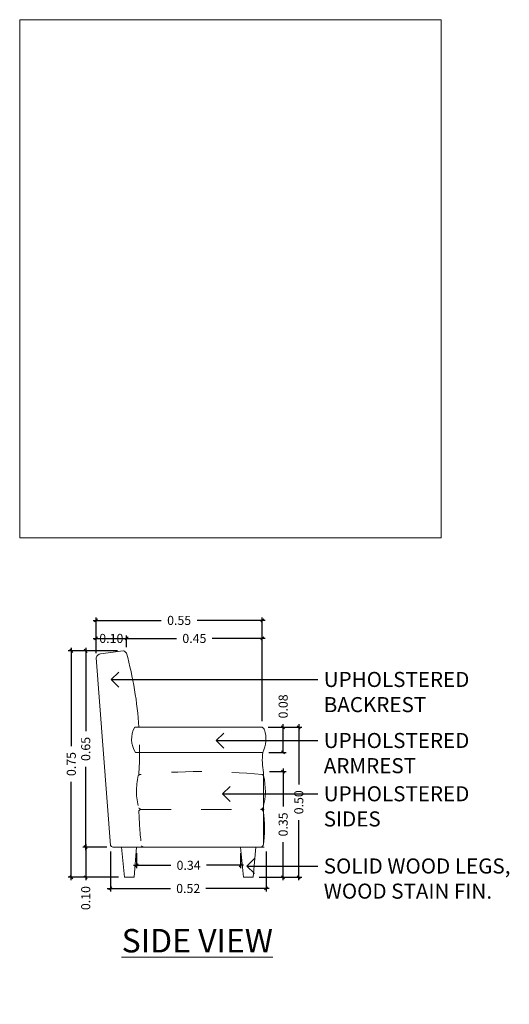
# Model space of a CAD drawing. Units: metres. Extents: x -3221 to 35, y -72 to 35.
# Drawn here: x -3032 to -3031, y -20 to -16 of the extents above; entities that cross this region are included whole.
import ezdxf
from ezdxf import colors
from ezdxf.entities.mleader import LeaderData, LeaderLine
from ezdxf.math import Vec2, Vec3

# ---------------------------------------------------------------- set-up
doc = ezdxf.new("R2010")
doc.units = ezdxf.units.M
doc.header["$LTSCALE"] = 0.5
doc.header["$MEASUREMENT"] = 0
doc.linetypes.add('HIDDEN2', pattern=[0.1875, 0.125, -0.0625])
doc.layers.get('DEFPOINTS').update_dxf_attribs({"color": 6})
doc.layers.add('Hatch', color=8, linetype='Continuous', lineweight=0)
doc.layers.add('Labels', color=31, linetype='Continuous', lineweight=5)
doc.styles.get("Standard").update_dxf_attribs({"font": 'arial.ttf'})
doc.dimstyles.new('Standard - Smaller', dxfattribs={"dimtxt": 0.03, "dimasz": 0.01, "dimexe": 0.01, "dimexo": 0.02, "dimgap": 0.02, "dimtad": 0, "dimzin": 0, "dimdsep": 46, "dimtxsty": 'Standard', "dimblk": 'OBLIQUE', "dimcen": 0.05, "dimdle": 0.01, "dimclrd": 1, "dimclre": 1, "dimadec": 0, "dimazin": 0, "dimtfac": 1, "dimtofl": 0, "dimtmove": 0, "dimatfit": 3, "dimfxl": 0, "dimtolj": 1, "dimtzin": 0, "dimarcsym": 0})
picture_1 = doc.add_image_def('image2.jpg', size_in_pixel=(165, 203))

# ---------------------------------------------------------------- blocks, each defined once
blk = doc.blocks.new('_Oblique')
at = {"color": 0, "linetype": 'ByBlock', "lineweight": -2}
blk.add_line((-0.5, -0.5), (0.5, 0.5), dxfattribs=at)
blk = doc.blocks.new('*D566')
at = {"layer": 'DEFPOINTS', "color": 0, "transparency": 16777216}
for p in [(-3032.0929, -18.3933), (-3032.2647, -19.1433), (-3032.0886, -19.1433)]:
    blk.add_point(p, dxfattribs=at)
at = {"layer": 'Labels', "color": 1, "lineweight": -2, "transparency": 16777216}
for p, q in [((-3032.2647, -18.3833), (-3032.2647, -18.7092)), ((-3032.1129, -18.3933), (-3032.2747, -18.3933)), ((-3032.2647, -19.1533), (-3032.2647, -18.8274)), ((-3032.1086, -19.1433), (-3032.2747, -19.1433))]:
    blk.add_line(p, q, dxfattribs=at)
at = {"layer": 'Labels', "color": 1, "lineweight": -2, "transparency": 16777216, "xscale": 0.01, "yscale": 0.01, "zscale": 0.01}
for p, rotation in [((-3032.2647, -18.3933), 90), ((-3032.2647, -19.1433), 270)]:
    blk.add_blockref('_Oblique', p, dxfattribs=dict(at, rotation=rotation))
at = {"layer": 'Labels', "color": 0, "transparency": 16777216, "insert": (-3032.2647, -18.7683), "char_height": 0.03, "attachment_point": 5, "rotation": 90}
blk.add_mtext('\\A1;0.75', dxfattribs=at)
blk = doc.blocks.new('*D567')
at = {"layer": 'DEFPOINTS', "color": 0, "transparency": 16777216}
for p in [(-3032.1275, -19.0433), (-3032.217, -19.1433), (-3032.0886, -19.1433)]:
    blk.add_point(p, dxfattribs=at)
at = {"layer": 'Labels', "color": 1, "lineweight": -2, "transparency": 16777216}
for p, q in [((-3032.1475, -19.0433), (-3032.227, -19.0433)), ((-3032.217, -19.0333), (-3032.217, -19.1433)), ((-3032.1086, -19.1433), (-3032.227, -19.1433)), ((-3032.217, -19.1433), (-3032.217, -19.1533))]:
    blk.add_line(p, q, dxfattribs=at)
at = {"layer": 'Labels', "color": 1, "lineweight": -2, "transparency": 16777216, "xscale": 0.01, "yscale": 0.01, "zscale": 0.01}
for p, rotation in [((-3032.217, -19.0433), 90), ((-3032.217, -19.1433), 270)]:
    blk.add_blockref('_Oblique', p, dxfattribs=dict(at, rotation=rotation))
at = {"layer": 'Labels', "color": 0, "transparency": 16777216, "insert": (-3032.217, -19.2122), "char_height": 0.03, "attachment_point": 5, "rotation": 90}
blk.add_mtext('\\A1;0.10', dxfattribs=at)
blk = doc.blocks.new('*D568')
at = {"layer": 'DEFPOINTS', "color": 0, "transparency": 16777216}
for p in [(-3032.0917, -18.3933), (-3032.217, -19.0433), (-3032.1275, -19.0433)]:
    blk.add_point(p, dxfattribs=at)
at = {"layer": 'Labels', "color": 1, "lineweight": -2, "transparency": 16777216}
for p, q in [((-3032.217, -18.3833), (-3032.217, -18.6592)), ((-3032.1117, -18.3933), (-3032.227, -18.3933)), ((-3032.217, -19.0533), (-3032.217, -18.7774)), ((-3032.1475, -19.0433), (-3032.227, -19.0433))]:
    blk.add_line(p, q, dxfattribs=at)
at = {"layer": 'Labels', "color": 1, "lineweight": -2, "transparency": 16777216, "xscale": 0.01, "yscale": 0.01, "zscale": 0.01}
for p, rotation in [((-3032.217, -18.3933), 90), ((-3032.217, -19.0433), 270)]:
    blk.add_blockref('_Oblique', p, dxfattribs=dict(at, rotation=rotation))
at = {"layer": 'Labels', "color": 0, "transparency": 16777216, "insert": (-3032.217, -18.7183), "char_height": 0.03, "attachment_point": 5, "rotation": 90}
blk.add_mtext('\\A1;0.65', dxfattribs=at)
blk = doc.blocks.new('*D569')
at = {"layer": 'DEFPOINTS', "color": 0, "transparency": 16777216}
for p in [(-3032.1355, -19.0379), (-3031.6203, -19.0379), (-3031.6203, -19.1804)]:
    blk.add_point(p, dxfattribs=at)
at = {"layer": 'Labels', "color": 1, "lineweight": -2, "transparency": 16777216}
for p, q in [((-3032.1355, -19.0579), (-3032.1355, -19.1904)), ((-3031.6203, -19.0579), (-3031.6203, -19.1904)), ((-3032.1455, -19.1804), (-3031.9367, -19.1804)), ((-3031.6103, -19.1804), (-3031.8191, -19.1804))]:
    blk.add_line(p, q, dxfattribs=at)
at = {"layer": 'Labels', "color": 1, "lineweight": -2, "transparency": 16777216, "xscale": 0.01, "yscale": 0.01, "zscale": 0.01, "rotation": 180}
blk.add_blockref('_Oblique', (-3032.1355, -19.1804), dxfattribs=at)
at = {"layer": 'Labels', "color": 1, "lineweight": -2, "transparency": 16777216, "xscale": 0.01, "yscale": 0.01, "zscale": 0.01}
blk.add_blockref('_Oblique', (-3031.6203, -19.1804), dxfattribs=at)
at = {"layer": 'Labels', "color": 0, "transparency": 16777216, "insert": (-3031.8779, -19.1804), "char_height": 0.03, "attachment_point": 5}
blk.add_mtext('\\A1;0.52', dxfattribs=at)
blk = doc.blocks.new('*D570')
at = {"layer": 'DEFPOINTS', "color": 0, "transparency": 16777216}
for p in [(-3031.6331, -18.6464), (-3031.6314, -18.7296), (-3031.5638, -18.7296)]:
    blk.add_point(p, dxfattribs=at)
at = {"layer": 'Labels', "color": 1, "lineweight": -2, "transparency": 16777216}
for p, q in [((-3031.6131, -18.6464), (-3031.5538, -18.6464)), ((-3031.5638, -18.7296), (-3031.5638, -18.6364)), ((-3031.5638, -18.6464), (-3031.5638, -18.6364)), ((-3031.6114, -18.7296), (-3031.5538, -18.7296))]:
    blk.add_line(p, q, dxfattribs=at)
at = {"layer": 'Labels', "color": 1, "lineweight": -2, "transparency": 16777216, "xscale": 0.01, "yscale": 0.01, "zscale": 0.01}
for p, rotation in [((-3031.5638, -18.6464), 90), ((-3031.5638, -18.7296), 270)]:
    blk.add_blockref('_Oblique', p, dxfattribs=dict(at, rotation=rotation))
at = {"layer": 'Labels', "color": 0, "transparency": 16777216, "insert": (-3031.5638, -18.5774), "char_height": 0.03, "attachment_point": 5, "rotation": 90}
blk.add_mtext('\\A1;0.08', dxfattribs=at)
blk = doc.blocks.new('*D571')
at = {"layer": 'DEFPOINTS', "color": 0, "transparency": 16777216}
for p in [(-3031.6294, -18.7933), (-3031.6631, -19.1433), (-3031.5638, -19.1433)]:
    blk.add_point(p, dxfattribs=at)
at = {"layer": 'Labels', "color": 1, "lineweight": -2, "transparency": 16777216}
for p, q in [((-3031.5638, -18.7833), (-3031.5638, -18.9092)), ((-3031.6094, -18.7933), (-3031.5538, -18.7933)), ((-3031.5638, -19.1533), (-3031.5638, -19.0274)), ((-3031.6431, -19.1433), (-3031.5538, -19.1433))]:
    blk.add_line(p, q, dxfattribs=at)
at = {"layer": 'Labels', "color": 1, "lineweight": -2, "transparency": 16777216, "xscale": 0.01, "yscale": 0.01, "zscale": 0.01}
for p, rotation in [((-3031.5638, -18.7933), 90), ((-3031.5638, -19.1433), 270)]:
    blk.add_blockref('_Oblique', p, dxfattribs=dict(at, rotation=rotation))
at = {"layer": 'Labels', "color": 0, "transparency": 16777216, "insert": (-3031.5638, -18.9683), "char_height": 0.03, "attachment_point": 5, "rotation": 90}
blk.add_mtext('\\A1;0.35', dxfattribs=at)
blk = doc.blocks.new('*D572')
at = {"layer": 'DEFPOINTS', "color": 0, "transparency": 16777216}
for p in [(-3031.6331, -18.6464), (-3031.6631, -19.1433), (-3031.5121, -19.1433)]:
    blk.add_point(p, dxfattribs=at)
at = {"layer": 'Labels', "color": 1, "lineweight": -2, "transparency": 16777216}
for p, q in [((-3031.6131, -18.6464), (-3031.5021, -18.6464)), ((-3031.5121, -18.6364), (-3031.5121, -18.836)), ((-3031.5121, -19.1533), (-3031.5121, -18.9538)), ((-3031.6431, -19.1433), (-3031.5021, -19.1433))]:
    blk.add_line(p, q, dxfattribs=at)
at = {"layer": 'Labels', "color": 1, "lineweight": -2, "transparency": 16777216, "xscale": 0.01, "yscale": 0.01, "zscale": 0.01}
for p, rotation in [((-3031.5121, -18.6464), 90), ((-3031.5121, -19.1433), 270)]:
    blk.add_blockref('_Oblique', p, dxfattribs=dict(at, rotation=rotation))
at = {"layer": 'Labels', "color": 0, "transparency": 16777216, "insert": (-3031.5121, -18.8949), "char_height": 0.03, "attachment_point": 5, "rotation": 90}
blk.add_mtext('\\A1;0.50', dxfattribs=at)
blk = doc.blocks.new('*D575')
at = {"layer": 'DEFPOINTS', "color": 0, "transparency": 16777216}
for p in [(-3032.0485, -19.0433), (-3031.7046, -19.0433), (-3031.7046, -19.1036)]:
    blk.add_point(p, dxfattribs=at)
at = {"layer": 'Labels', "color": 1, "lineweight": -2, "transparency": 16777216}
for p, q in [((-3032.0485, -19.0633), (-3032.0485, -19.1136)), ((-3031.7046, -19.0633), (-3031.7046, -19.1136)), ((-3032.0585, -19.1036), (-3031.9355, -19.1036)), ((-3031.6946, -19.1036), (-3031.8176, -19.1036))]:
    blk.add_line(p, q, dxfattribs=at)
at = {"layer": 'Labels', "color": 1, "lineweight": -2, "transparency": 16777216, "xscale": 0.01, "yscale": 0.01, "zscale": 0.01, "rotation": 180}
blk.add_blockref('_Oblique', (-3032.0485, -19.1036), dxfattribs=at)
at = {"layer": 'Labels', "color": 1, "lineweight": -2, "transparency": 16777216, "xscale": 0.01, "yscale": 0.01, "zscale": 0.01}
blk.add_blockref('_Oblique', (-3031.7046, -19.1036), dxfattribs=at)
at = {"layer": 'Labels', "color": 0, "transparency": 16777216, "insert": (-3031.8766, -19.1036), "char_height": 0.03, "attachment_point": 5}
blk.add_mtext('\\A1;0.34', dxfattribs=at)
blk = doc.blocks.new('*D576')
at = {"layer": 'DEFPOINTS', "color": 0, "transparency": 16777216}
for p in [(-3032.082, -18.3522), (-3032.1826, -18.4161), (-3032.082, -18.4007)]:
    blk.add_point(p, dxfattribs=at)
at = {"layer": 'Labels', "color": 1, "lineweight": -2, "transparency": 16777216}
for p, q in [((-3032.1926, -18.3522), (-3032.072, -18.3522)), ((-3032.1826, -18.3961), (-3032.1826, -18.3422)), ((-3032.082, -18.3807), (-3032.082, -18.3422))]:
    blk.add_line(p, q, dxfattribs=at)
at = {"layer": 'Labels', "color": 1, "lineweight": -2, "transparency": 16777216, "xscale": 0.01, "yscale": 0.01, "zscale": 0.01, "rotation": 180}
blk.add_blockref('_Oblique', (-3032.1826, -18.3522), dxfattribs=at)
at = {"layer": 'Labels', "color": 1, "lineweight": -2, "transparency": 16777216, "xscale": 0.01, "yscale": 0.01, "zscale": 0.01}
blk.add_blockref('_Oblique', (-3032.082, -18.3522), dxfattribs=at)
at = {"layer": 'Labels', "color": 0, "transparency": 16777216, "insert": (-3032.1323, -18.3522), "char_height": 0.03, "attachment_point": 5}
blk.add_mtext('\\A1;0.10', dxfattribs=at)
blk = doc.blocks.new('*D176')
at = {"layer": 'DEFPOINTS', "color": 0, "transparency": 16777216}
for p in [(-3031.6331, -18.3522), (-3032.082, -18.4007), (-3031.6331, -18.6464)]:
    blk.add_point(p, dxfattribs=at)
at = {"layer": 'Labels', "color": 1, "lineweight": -2, "transparency": 16777216}
for p, q in [((-3032.092, -18.3522), (-3031.9166, -18.3522)), ((-3032.082, -18.3807), (-3032.082, -18.3422)), ((-3031.6231, -18.3522), (-3031.7985, -18.3522)), ((-3031.6331, -18.6264), (-3031.6331, -18.3422))]:
    blk.add_line(p, q, dxfattribs=at)
at = {"layer": 'Labels', "color": 1, "lineweight": -2, "transparency": 16777216, "xscale": 0.01, "yscale": 0.01, "zscale": 0.01, "rotation": 180}
blk.add_blockref('_Oblique', (-3032.082, -18.3522), dxfattribs=at)
at = {"layer": 'Labels', "color": 1, "lineweight": -2, "transparency": 16777216, "xscale": 0.01, "yscale": 0.01, "zscale": 0.01}
blk.add_blockref('_Oblique', (-3031.6331, -18.3522), dxfattribs=at)
at = {"layer": 'Labels', "color": 0, "transparency": 16777216, "insert": (-3031.8575, -18.3522), "char_height": 0.03, "attachment_point": 5}
blk.add_mtext('\\A1;0.45', dxfattribs=at)
blk = doc.blocks.new('*D177')
at = {"layer": 'DEFPOINTS', "color": 0, "transparency": 16777216}
for p in [(-3031.6331, -18.2925), (-3032.1826, -18.4209), (-3031.6331, -18.6464)]:
    blk.add_point(p, dxfattribs=at)
at = {"layer": 'Labels', "color": 1, "lineweight": -2, "transparency": 16777216}
for p, q in [((-3032.1926, -18.2925), (-3031.9669, -18.2925)), ((-3032.1826, -18.4009), (-3032.1826, -18.2825)), ((-3031.6231, -18.2925), (-3031.8488, -18.2925)), ((-3031.6331, -18.6264), (-3031.6331, -18.2825))]:
    blk.add_line(p, q, dxfattribs=at)
at = {"layer": 'Labels', "color": 1, "lineweight": -2, "transparency": 16777216, "xscale": 0.01, "yscale": 0.01, "zscale": 0.01, "rotation": 180}
blk.add_blockref('_Oblique', (-3032.1826, -18.2925), dxfattribs=at)
at = {"layer": 'Labels', "color": 1, "lineweight": -2, "transparency": 16777216, "xscale": 0.01, "yscale": 0.01, "zscale": 0.01}
blk.add_blockref('_Oblique', (-3031.6331, -18.2925), dxfattribs=at)
at = {"layer": 'Labels', "color": 0, "transparency": 16777216, "insert": (-3031.9079, -18.2925), "char_height": 0.03, "attachment_point": 5}
blk.add_mtext('\\A1;0.55', dxfattribs=at)
blk = doc.blocks.new('_Open90')
at = {"color": 0, "linetype": 'ByBlock', "lineweight": -2}
for p, q in [((0, 0), (-1, 0)), ((-0.5, 0.5), (0, 0)), ((0, 0), (-0.5, -0.5))]:
    blk.add_line(p, q, dxfattribs=at)

msp = doc.modelspace()

# ---------------------------------------------------------------- linework, layer by layer
at = {"lineweight": 0}
for p, q in [((-3032.1826, -18.4161), (-3032.1355, -19.0378)), ((-3032.1678, -18.403), (-3032.0929, -18.3933)), ((-3032.055, -18.6464), (-3031.6331, -18.6464)), ((-3032.0524, -18.7296), (-3031.6314, -18.7296)), ((-3031.6288, -18.7968), (-3031.6288, -19.0283)), ((-3032.1275, -19.0433), (-3031.627, -19.0433)), ((-3032.0985, -19.0433), (-3032.0886, -19.1433)), ((-3032.0485, -19.0433), (-3032.057, -19.1433)), ((-3031.7046, -19.0433), (-3031.6947, -19.1433)), ((-3031.6546, -19.0433), (-3031.6631, -19.1433)), ((-3032.0886, -19.1433), (-3032.057, -19.1433)), ((-3032.0886, -19.1433), (-3032.057, -19.1433)), ((-3031.6947, -19.1433), (-3031.6631, -19.1433)), ((-3031.6947, -19.1433), (-3031.6631, -19.1433))]:
    msp.add_line(p, q, dxfattribs=at)
for centre, radius, start, end in [((-3032.1652, -18.4209), 0.0181, 98.4496, 164.703), ((-3032.0986, -18.4123), 0.0202, 34.9563, 70.1875), ((-3033.2672, -18.7239), 1.2285, 3.6165, 15.2518), ((-3031.9827, -18.6858), 0.0823, 151.4258, 212.1809), ((-3031.6407, -18.6616), 0.017, 23.4106, 63.2467), ((-3031.7235, -18.6843), 0.1027, 333.7943, 16.6495), ((-3031.4176, -18.7549), 0.2152, 173.2664, 191.2351), ((-3031.8308, -18.8571), 0.2082, 344.1987, 14.0077), ((-3031.9596, -18.9809), 0.3343, 350.0281, 9.9044), ((-3032.1226, -19.0276), 0.0164, 218.3203, 252.7248)]:
    msp.add_arc(centre, radius, start, end, dxfattribs=at)
at = {"layer": 'Hatch', "linetype": 'HIDDEN2', "lineweight": 0}
msp.add_line((-3032.0347, -18.9183), (-3031.627, -18.9183), dxfattribs=at)
for centre, radius, start, end in [((-3033.2672, -18.7239), 1.2285, 356.2379, 3.6165), ((-3031.8409, -18.8571), 0.2082, 165.9923, 195.8013), ((-3032.0349, -18.8127), 0.01, 107.7879, 142.8173), ((-3031.8358, -20.8662), 2.0729, 84.4033, 95.5967), ((-3031.6367, -18.8127), 0.01, 37.1827, 72.2121), ((-3032.0308, -18.9057), 0.0132, 217.9125, 253.2148), ((-3031.6409, -18.9057), 0.0132, 286.7852, 322.0875), ((-3032.031, -18.9297), 0.012, 107.5219, 148.0733), ((-3030.2227, -18.8512), 1.82, 182.2722, 185.9143), ((-3031.6407, -18.9297), 0.012, 31.9267, 72.4781), ((-3032.0225, -19.0307), 0.0132, 217.9125, 253.2148)]:
    msp.add_arc(centre, radius, start, end, dxfattribs=at)
at = {"layer": 'Labels'}
msp.add_arc((-3031.6409, -19.0307), 0.0132, 286.7852, 322.0875, dxfattribs=at)

# ---------------------------------------------------------------- texts
at = {"layer": 'Labels', "insert": (-3031.8479, -19.3534), "char_height": 0.077637, "width": 1.254788, "attachment_point": 5}
msp.add_mtext('{\\LSIDE VIEW}', dxfattribs=at)

# ---------------------------------------------------------------- dimensions: what is measured, and where the dimension line sits
at = {"layer": 'Labels'}
for base, p1, p2, picture, middle in [((-3031.6331, -18.2925), (-3032.1826, -18.4209), (-3031.6331, -18.6464), '*D177', (-3031.9079, -18.2925)), ((-3032.082, -18.3522), (-3032.1826, -18.4161), (-3032.082, -18.4007), '*D576', (-3032.1323, -18.3522)), ((-3031.6203, -19.1804), (-3032.1355, -19.0379), (-3031.6203, -19.0379), '*D569', (-3031.8779, -19.1804))]:
    dim = msp.add_linear_dim(base=base, p1=p1, p2=p2, dimstyle='Standard - Smaller', dxfattribs=at)
    dim.commit()
    dim.dimension.update_dxf_attribs({"geometry": picture, "text_midpoint": middle, "dimtype": 160})
for base, p1, p2, picture, middle in [((-3031.6331, -18.3522), (-3032.082, -18.4007), (-3031.6331, -18.6464), '*D176', (-3031.8575, -18.3522)), ((-3031.7046, -19.1036), (-3032.0485, -19.0433), (-3031.7046, -19.0433), '*D575', (-3031.8766, -19.1036))]:
    dim = msp.add_linear_dim(base=base, p1=p1, p2=p2, dimstyle='Standard - Smaller', dxfattribs=at)
    dim.commit()
    dim.dimension.update_dxf_attribs({"geometry": picture, "text_midpoint": middle})
for base, p1, p2, picture, middle in [((-3032.2647, -19.1433), (-3032.0929, -18.3933), (-3032.0886, -19.1433), '*D566', (-3032.2647, -18.7683)), ((-3031.5638, -18.7296), (-3031.6331, -18.6464), (-3031.6314, -18.7296), '*D570', (-3031.5638, -18.5774))]:
    dim = msp.add_linear_dim(base=base, p1=p1, p2=p2, angle=90, dimstyle='Standard - Smaller', dxfattribs=at)
    dim.commit()
    dim.dimension.update_dxf_attribs({"geometry": picture, "text_midpoint": middle, "dimtype": 160})
for base, p1, p2, picture, middle in [((-3032.217, -19.0433), (-3032.0917, -18.3933), (-3032.1275, -19.0433), '*D568', (-3032.217, -18.7183)), ((-3031.5121, -19.1433), (-3031.6331, -18.6464), (-3031.6631, -19.1433), '*D572', (-3031.5121, -18.8949)), ((-3031.5638, -19.1433), (-3031.6294, -18.7933), (-3031.6631, -19.1433), '*D571', (-3031.5638, -18.9683)), ((-3032.217, -19.1433), (-3032.1275, -19.0433), (-3032.0886, -19.1433), '*D567', (-3032.217, -19.2122))]:
    dim = msp.add_linear_dim(base=base, p1=p1, p2=p2, angle=90, dimstyle='Standard - Smaller', dxfattribs=at)
    dim.commit()
    dim.dimension.update_dxf_attribs({"geometry": picture, "text_midpoint": middle})

# ---------------------------------------------------------------- referenced raster images: frames only (the image files are external)
image = msp.add_image(picture_1, insert=(-3032.4353, -18.0186), size_in_units=(1.3945, 1.7157), dxfattribs=at)
image.dxf.flags = 7

# ---------------------------------------------------------------- leaders
ml = msp.add_multileader_mtext('Standard', dxfattribs=at)
ml.set_content('UPHOLSTERED \\PBACKREST', color=256)
ml.set_leader_properties(color=5)
ml.set_arrow_properties(name='OPEN90')
ml.build(insert=Vec2(0, 0))
ml.multileader.update_dxf_attribs({"dogleg_length": 0.05, "arrow_head_size": 0.05})
ctx = ml.context
ctx.base_point, ctx.char_height, ctx.arrow_head_size, ctx.landing_gap_size, ctx.plane_origin = Vec3(-3031.4495, -18.4886), 0.05, 0.05, 0.02, Vec3(-3032.1578, -18.4886)
notes = []
notes.append((ctx, [(0, (1, 1, 0), (-3031.4615, -18.4886), (1, 0), 0.012, [(0, [(-3032.1323, -18.4886)], 0, [])])]))
ctx.mtext.insert, ctx.mtext.flow_direction = Vec3(-3031.4295, -18.4631), 5
ml = msp.add_multileader_mtext('Standard', dxfattribs=at)
ml.set_content('UPHOLSTERED \\PARMREST', color=256)
ml.set_leader_properties(color=5)
ml.set_arrow_properties(name='OPEN90')
ml.build(insert=Vec2(0, 0))
ml.multileader.update_dxf_attribs({"dogleg_length": 0.05, "arrow_head_size": 0.05})
ctx = ml.context
ctx.base_point, ctx.char_height, ctx.arrow_head_size, ctx.landing_gap_size, ctx.plane_origin = Vec3(-3031.4495, -18.6907), 0.05, 0.05, 0.02, Vec3(-3032.1578, -18.6907)
notes.append((ctx, [(0, (1, 1, 0), (-3031.4615, -18.6907), (1, 0), 0.012, [(0, [(-3031.7854, -18.6907)], 0, [])])]))
ctx.mtext.insert, ctx.mtext.flow_direction = Vec3(-3031.4295, -18.6653), 5
ml = msp.add_multileader_mtext('Standard', dxfattribs=at)
ml.set_content('UPHOLSTERED \\PSIDES', color=256)
ml.set_leader_properties(color=5)
ml.set_arrow_properties(name='OPEN90')
ml.build(insert=Vec2(0, 0))
ml.multileader.update_dxf_attribs({"dogleg_length": 0.05, "arrow_head_size": 0.05})
ctx = ml.context
ctx.base_point, ctx.char_height, ctx.arrow_head_size, ctx.landing_gap_size, ctx.plane_origin = Vec3(-3031.4495, -18.8671), 0.05, 0.05, 0.02, Vec3(-3032.1578, -18.8671)
notes.append((ctx, [(0, (1, 1, 0), (-3031.4615, -18.8671), (1, 0), 0.012, [(0, [(-3031.7644, -18.8671)], 0, [])])]))
ctx.mtext.insert, ctx.mtext.flow_direction = Vec3(-3031.4295, -18.8417), 5
ml = msp.add_multileader_mtext('Standard', dxfattribs=at)
ml.set_content('SOLID WOOD LEGS,\\PWOOD STAIN FIN.', color=256)
ml.set_leader_properties(color=5)
ml.set_arrow_properties(name='OPEN90')
ml.build(insert=Vec2(0, 0))
ml.multileader.update_dxf_attribs({"dogleg_length": 0.05, "arrow_head_size": 0.05})
ctx = ml.context
ctx.base_point, ctx.char_height, ctx.arrow_head_size, ctx.landing_gap_size, ctx.plane_origin = Vec3(-3031.4495, -19.1063), 0.05, 0.05, 0.02, Vec3(-3032.1578, -19.1063)
notes.append((ctx, [(0, (1, 1, 0), (-3031.4615, -19.1063), (1, 0), 0.012, [(0, [(-3031.6835, -19.1063)], 0, [])])]))
ctx.mtext.insert, ctx.mtext.flow_direction = Vec3(-3031.4295, -19.0809), 5
for ctx, leaders in notes:
    for number, flags, end, landing, length, lines in leaders:
        leader = LeaderData()
        leader.index, (leader.has_last_leader_line, leader.has_dogleg_vector, leader.attachment_direction) = number, flags
        leader.last_leader_point, leader.dogleg_vector, leader.dogleg_length = Vec3(end), Vec3(landing), length
        for number, points, colour, breaks in lines:
            line = LeaderLine()
            line.index, line.vertices, line.color, line.breaks = number, Vec3.list(points), colors.encode_raw_color(colour), breaks
            leader.lines.append(line)
        ctx.leaders.append(leader)

doc.saveas('drawing.dxf')
